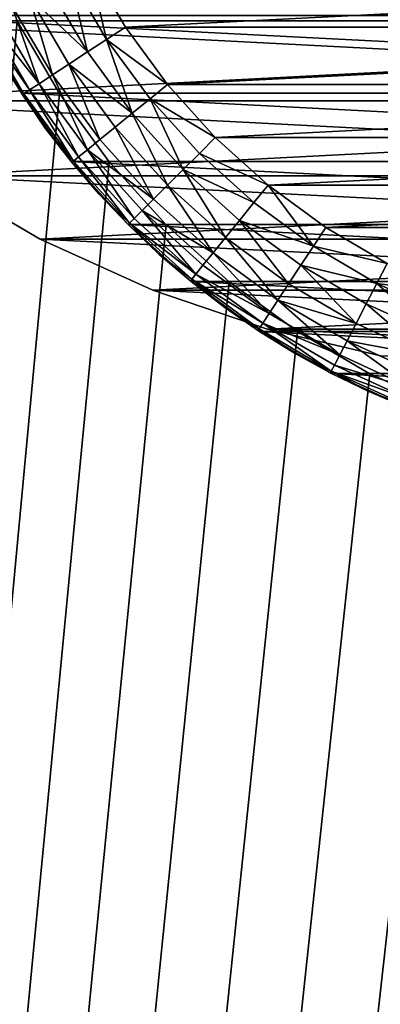
# Model space of a CAD drawing. Units: metres. Extents: x 0.2 to 1.3, y -1.39 to -0.41.
# Drawn here: x 0.28 to 0.28, y -0.54 to -0.51 of the extents above; entities that cross this region are included whole.
import ezdxf

# ---------------------------------------------------------------- set-up
doc = ezdxf.new("R2010")
doc.units = ezdxf.units.M
doc.header["$MEASUREMENT"] = 0
doc.layers.add('SKP_connectors_D3G', color=7, linetype='Continuous')
doc.layers.add('SKP_Default_D3G', color=7, linetype='Continuous')

# ---------------------------------------------------------------- blocks, each defined once
blk = doc.blocks.new('0c62652f-c5f5-472f-9d57-1331f97dec58')
at = {"layer": 'SKP_connectors_D3G', "color": 18, "true_color": 0x000000}
for points in [[(3.781381, -2.425573, 0.14771), (3.783459, -2.465694, 0.14771), (3.783459, -2.423268, 0.14771)], [(3.781381, -2.463389, 0.14571), (3.781381, -2.425573, 0.14571), (3.783459, -2.423268, 0.14571)], [(3.781381, -2.463389, 0.14571), (3.783459, -2.423268, 0.14571), (3.783459, -2.465694, 0.14571)], [(3.779561, -2.428065, 0.14771), (3.781381, -2.463389, 0.14771), (3.781381, -2.425573, 0.14771)], [(3.779561, -2.460897, 0.14571), (3.779561, -2.428065, 0.14571), (3.781381, -2.425573, 0.14571)], [(3.779561, -2.460897, 0.14571), (3.781381, -2.425573, 0.14571), (3.781381, -2.463389, 0.14571)], [(3.781381, -2.425573, 0.14771), (3.781381, -2.463389, 0.14771), (3.783459, -2.465694, 0.14771)], [(3.778021, -2.430702, 0.14771), (3.779561, -2.460897, 0.14771), (3.779561, -2.428065, 0.14771)], [(3.778021, -2.45826, 0.14571), (3.779561, -2.428065, 0.14571), (3.779561, -2.460897, 0.14571)], [(3.778021, -2.45826, 0.14571), (3.778021, -2.430702, 0.14571), (3.779561, -2.428065, 0.14571)], [(3.779561, -2.428065, 0.14571), (3.778021, -2.430702, 0.14571), (3.779561, -2.428065, 0.14771)], [(3.779561, -2.428065, 0.14771), (3.778021, -2.430702, 0.14571), (3.778021, -2.430702, 0.14771)], [(3.779561, -2.428065, 0.14771), (3.779561, -2.460897, 0.14771), (3.781381, -2.463389, 0.14771)], [(3.776775, -2.43344, 0.14771), (3.778021, -2.45826, 0.14771), (3.778021, -2.430702, 0.14771)], [(3.776775, -2.455526, 0.14571), (3.776775, -2.43344, 0.14571), (3.778021, -2.430702, 0.14571)], [(3.776775, -2.455526, 0.14571), (3.778021, -2.430702, 0.14571), (3.778021, -2.45826, 0.14571)], [(3.778021, -2.430702, 0.14571), (3.776775, -2.43344, 0.14571), (3.778021, -2.430702, 0.14771)], [(3.778021, -2.430702, 0.14771), (3.776775, -2.43344, 0.14571), (3.776775, -2.43344, 0.14771)], [(3.778021, -2.430702, 0.14771), (3.778021, -2.45826, 0.14771), (3.779561, -2.460897, 0.14771)], [(3.77583, -2.436229, 0.14771), (3.776775, -2.455526, 0.14771), (3.776775, -2.43344, 0.14771)], [(3.77583, -2.452737, 0.14571), (3.77583, -2.436229, 0.14571), (3.776775, -2.43344, 0.14571)], [(3.77583, -2.452737, 0.14571), (3.776775, -2.43344, 0.14571), (3.776775, -2.455526, 0.14571)], [(3.776775, -2.43344, 0.14571), (3.77583, -2.436229, 0.14571), (3.776775, -2.43344, 0.14771)], [(3.776775, -2.43344, 0.14771), (3.77583, -2.436229, 0.14571), (3.77583, -2.436229, 0.14771)], [(3.776775, -2.43344, 0.14771), (3.776775, -2.455526, 0.14771), (3.778021, -2.45826, 0.14771)], [(3.77517, -2.439022, 0.14771), (3.77583, -2.452737, 0.14771), (3.77583, -2.436229, 0.14771)], [(3.77517, -2.44994, 0.14571), (3.77583, -2.436229, 0.14571), (3.77583, -2.452737, 0.14571)], [(3.77517, -2.44994, 0.14571), (3.77517, -2.439022, 0.14571), (3.77583, -2.436229, 0.14571)], [(3.77583, -2.436229, 0.14571), (3.77517, -2.439022, 0.14571), (3.77583, -2.436229, 0.14771)], [(3.77583, -2.436229, 0.14771), (3.77517, -2.439022, 0.14571), (3.77517, -2.439022, 0.14771)], [(3.77583, -2.436229, 0.14771), (3.77583, -2.452737, 0.14771), (3.776775, -2.455526, 0.14771)]]:
    blk.add_3dface(points, dxfattribs=at)
blk = doc.blocks.new('08bdeecd-b03f-44fe-8551-15d3104eecf2')
at = {"layer": 'SKP_Default_D3G', "color": 18, "true_color": 0x000000}
for points in [[(1.444799, 0.487717, 0.093483), (2.149799, 0.637717, 0.093483), (2.149799, 0.487717, 0.093483)], [(2.149799, 0.637717, 0.093483), (1.444799, 0.487717, 0.093483), (1.444799, 0.637717, 0.093483)], [(1.444799, 0.637717, 1.17969), (2.149799, 0.487717, 1.17969), (2.149799, 0.637717, 1.17969)], [(2.149799, 0.487717, 1.17969), (1.444799, 0.637717, 1.17969), (1.444799, 0.487717, 1.17969)], [(1.447297, 0.632715, 1.199), (1.972297, 0.492715, 1.199), (1.622297, 0.632715, 1.199)], [(1.622297, 0.632715, 0.079), (1.447297, 0.492715, 0.079), (1.447297, 0.632715, 0.079)], [(1.972297, 0.492715, 1.199), (1.447297, 0.632715, 1.199), (1.447297, 0.492715, 1.199)], [(1.447297, 0.492715, 0.079), (1.622297, 0.632715, 0.079), (1.972297, 0.492715, 0.079)], [(1.524656, 0.543191, 0.192578), (1.524656, 0.580386, 0.192578), (1.52648, 0.579554, 0.192578)], [(1.524656, 0.543191, 0.192578), (1.52648, 0.579554, 0.192578), (1.52648, 0.544023, 0.192578)], [(1.52648, 0.544023, 0.192578), (1.52648, 0.579554, 0.192578), (1.528238, 0.578527, 0.192578)], [(1.52648, 0.544023, 0.192578), (1.528238, 0.578527, 0.192578), (1.528238, 0.54505, 0.192578)], [(1.528238, 0.54505, 0.192578), (1.528238, 0.578527, 0.192578), (1.529902, 0.577316, 0.192578)], [(1.528238, 0.54505, 0.192578), (1.529902, 0.577316, 0.192578), (1.529902, 0.546261, 0.192578)], [(1.529902, 0.546261, 0.192578), (1.529902, 0.577316, 0.192578), (1.531437, 0.575929, 0.192578)], [(1.525133, 0.576875, 0.197578), (1.526629, 0.547582, 0.197578), (1.526629, 0.575996, 0.197578)], [(1.525133, 0.576875, 0.197578), (1.525133, 0.546703, 0.197578), (1.526629, 0.547582, 0.197578)], [(1.526629, 0.575996, 0.197578), (1.528027, 0.548605, 0.197578), (1.528027, 0.574972, 0.197578)], [(1.526629, 0.575996, 0.197578), (1.526629, 0.547582, 0.197578), (1.528027, 0.548605, 0.197578)], [(1.529902, 0.546261, 0.192578), (1.531437, 0.575929, 0.192578), (1.531437, 0.547648, 0.192578)], [(1.531437, 0.547648, 0.192578), (1.531437, 0.575929, 0.192578), (1.532824, 0.574394, 0.192578)], [(1.528027, 0.574972, 0.197578), (1.529316, 0.549769, 0.197578), (1.529316, 0.573808, 0.197578)], [(1.528027, 0.574972, 0.197578), (1.528027, 0.548605, 0.197578), (1.529316, 0.549769, 0.197578)], [(1.531437, 0.547648, 0.192578), (1.532824, 0.574394, 0.192578), (1.532824, 0.549183, 0.192578)], [(1.532824, 0.549183, 0.192578), (1.532824, 0.574394, 0.192578), (1.534035, 0.572734, 0.192578)], [(1.529316, 0.573808, 0.197578), (1.529316, 0.549769, 0.197578), (1.53048, 0.551054, 0.197578)], [(1.529316, 0.573808, 0.197578), (1.53048, 0.551054, 0.197578), (1.53048, 0.572523, 0.197578)], [(1.532824, 0.549183, 0.192578), (1.534035, 0.572734, 0.192578), (1.534035, 0.550843, 0.192578)], [(1.534035, 0.550843, 0.192578), (1.534035, 0.572734, 0.192578), (1.535062, 0.570976, 0.192578)], [(1.53048, 0.572523, 0.197578), (1.53048, 0.551054, 0.197578), (1.531504, 0.552457, 0.197578)], [(1.53048, 0.572523, 0.197578), (1.531504, 0.552457, 0.197578), (1.531504, 0.571121, 0.197578)], [(1.531504, 0.571121, 0.197578), (1.531504, 0.552457, 0.197578), (1.532383, 0.553953, 0.197578)], [(1.534035, 0.550843, 0.192578), (1.535062, 0.570976, 0.192578), (1.535062, 0.552601, 0.192578)], [(1.535062, 0.552601, 0.192578), (1.535062, 0.570976, 0.192578), (1.535891, 0.569152, 0.192578)], [(1.535062, 0.552601, 0.192578), (1.535891, 0.569152, 0.192578), (1.535891, 0.554425, 0.192578)], [(1.695502, 0.542797, 0.079), (1.537218, 0.560919, 0.079), (1.537299, 0.562717, 0.079)], [(1.537218, 0.560919, 0.094), (1.695502, 0.542797, 0.094), (1.537299, 0.562717, 0.094)], [(1.537218, 0.560919, 1.179), (1.695502, 0.542797, 1.179), (1.537299, 0.562717, 1.179)], [(1.695502, 0.542797, 1.164), (1.537218, 0.560919, 1.164), (1.537299, 0.562717, 1.164)], [(1.695502, 0.542797, 0.079), (1.537299, 0.562717, 0.079), (1.69366, 0.54305, 0.079)], [(1.683157, 0.548574, 0.079), (1.537299, 0.562717, 0.079), (1.681772, 0.550111, 0.079)], [(1.681772, 0.550111, 0.079), (1.537299, 0.562717, 0.079), (1.68056, 0.551772, 0.079)], [(1.68056, 0.551772, 0.079), (1.537299, 0.562717, 0.079), (1.679534, 0.553531, 0.079)], [(1.686355, 0.545977, 0.079), (1.537299, 0.562717, 0.079), (1.684693, 0.547189, 0.079)], [(1.69366, 0.54305, 0.079), (1.537299, 0.562717, 0.079), (1.691796, 0.543489, 0.079)], [(1.689937, 0.544121, 0.079), (1.537299, 0.562717, 0.079), (1.688113, 0.544951, 0.079)], [(1.688113, 0.544951, 0.079), (1.537299, 0.562717, 0.079), (1.686355, 0.545977, 0.079)], [(1.684693, 0.547189, 0.079), (1.537299, 0.562717, 0.079), (1.683157, 0.548574, 0.079)], [(1.679534, 0.553531, 0.079), (1.537299, 0.562717, 0.079), (1.678704, 0.555355, 0.079)], [(1.691796, 0.543489, 0.079), (1.537299, 0.562717, 0.079), (1.689937, 0.544121, 0.079)], [(1.537299, 0.562717, 0.094), (1.69366, 0.54305, 0.094), (1.691796, 0.543489, 0.094)], [(1.537299, 0.562717, 0.094), (1.689937, 0.544121, 0.094), (1.688113, 0.544951, 0.094)], [(1.537299, 0.562717, 0.094), (1.688113, 0.544951, 0.094), (1.686355, 0.545977, 0.094)], [(1.537299, 0.562717, 0.094), (1.686355, 0.545977, 0.094), (1.684693, 0.547189, 0.094)], [(1.537299, 0.562717, 0.094), (1.684693, 0.547189, 0.094), (1.683157, 0.548574, 0.094)], [(1.537299, 0.562717, 0.094), (1.683157, 0.548574, 0.094), (1.681772, 0.550111, 0.094)], [(1.537299, 0.562717, 0.094), (1.695502, 0.542797, 0.094), (1.69366, 0.54305, 0.094)], [(1.537299, 0.562717, 0.094), (1.691796, 0.543489, 0.094), (1.689937, 0.544121, 0.094)], [(1.537299, 0.562717, 0.094), (1.679534, 0.553531, 0.094), (1.678704, 0.555355, 0.094)], [(1.537299, 0.562717, 0.094), (1.681772, 0.550111, 0.094), (1.68056, 0.551772, 0.094)], [(1.537299, 0.562717, 0.094), (1.68056, 0.551772, 0.094), (1.679534, 0.553531, 0.094)], [(1.537299, 0.562717, 1.179), (1.681772, 0.550111, 1.179), (1.68056, 0.551772, 1.179)], [(1.537299, 0.562717, 1.179), (1.688113, 0.544951, 1.179), (1.686355, 0.545977, 1.179)], [(1.537299, 0.562717, 1.179), (1.68056, 0.551772, 1.179), (1.679534, 0.553531, 1.179)], [(1.537299, 0.562717, 1.179), (1.689937, 0.544121, 1.179), (1.688113, 0.544951, 1.179)], [(1.537299, 0.562717, 1.179), (1.691796, 0.543489, 1.179), (1.689937, 0.544121, 1.179)], [(1.537299, 0.562717, 1.179), (1.686355, 0.545977, 1.179), (1.684693, 0.547189, 1.179)], [(1.537299, 0.562717, 1.179), (1.695502, 0.542797, 1.179), (1.69366, 0.54305, 1.179)], [(1.537299, 0.562717, 1.179), (1.684693, 0.547189, 1.179), (1.683157, 0.548574, 1.179)], [(1.537299, 0.562717, 1.179), (1.683157, 0.548574, 1.179), (1.681772, 0.550111, 1.179)], [(1.537299, 0.562717, 1.179), (1.679534, 0.553531, 1.179), (1.678704, 0.555355, 1.179)], [(1.537299, 0.562717, 1.179), (1.69366, 0.54305, 1.179), (1.691796, 0.543489, 1.179)], [(1.695502, 0.542797, 1.164), (1.537299, 0.562717, 1.164), (1.69366, 0.54305, 1.164)], [(1.688113, 0.544951, 1.164), (1.537299, 0.562717, 1.164), (1.686355, 0.545977, 1.164)], [(1.69366, 0.54305, 1.164), (1.537299, 0.562717, 1.164), (1.691796, 0.543489, 1.164)], [(1.691796, 0.543489, 1.164), (1.537299, 0.562717, 1.164), (1.689937, 0.544121, 1.164)], [(1.689937, 0.544121, 1.164), (1.537299, 0.562717, 1.164), (1.688113, 0.544951, 1.164)], [(1.683157, 0.548574, 1.164), (1.537299, 0.562717, 1.164), (1.681772, 0.550111, 1.164)], [(1.686355, 0.545977, 1.164), (1.537299, 0.562717, 1.164), (1.684693, 0.547189, 1.164)], [(1.684693, 0.547189, 1.164), (1.537299, 0.562717, 1.164), (1.683157, 0.548574, 1.164)], [(1.681772, 0.550111, 1.164), (1.537299, 0.562717, 1.164), (1.68056, 0.551772, 1.164)], [(1.679534, 0.553531, 1.164), (1.537299, 0.562717, 1.164), (1.678704, 0.555355, 1.164)], [(1.68056, 0.551772, 1.164), (1.537299, 0.562717, 1.164), (1.679534, 0.553531, 1.164)], [(2.149799, 0.487717, 0.079), (1.536965, 0.559077, 0.079), (1.537218, 0.560919, 0.079)], [(1.536965, 0.559077, 0.094), (2.149799, 0.487717, 0.094), (1.537218, 0.560919, 0.094)], [(1.536965, 0.559077, 1.179), (2.149799, 0.487717, 1.179), (1.537218, 0.560919, 1.179)], [(2.149799, 0.487717, 1.164), (1.536965, 0.559077, 1.164), (1.537218, 0.560919, 1.164)], [(2.149799, 0.487717, 0.079), (1.537218, 0.560919, 0.079), (1.695502, 0.542797, 0.079)], [(1.537218, 0.560919, 0.094), (2.149799, 0.487717, 0.094), (1.695502, 0.542797, 0.094)], [(1.537218, 0.560919, 1.179), (2.149799, 0.487717, 1.179), (1.695502, 0.542797, 1.179)], [(2.149799, 0.487717, 1.164), (1.537218, 0.560919, 1.164), (1.695502, 0.542797, 1.164)], [(2.149799, 0.487717, 0.079), (1.536527, 0.557213, 0.079), (1.536965, 0.559077, 0.079)], [(1.536527, 0.557213, 0.094), (2.149799, 0.487717, 0.094), (1.536965, 0.559077, 0.094)], [(1.536527, 0.557213, 1.179), (2.149799, 0.487717, 1.179), (1.536965, 0.559077, 1.179)], [(2.149799, 0.487717, 1.164), (1.536527, 0.557213, 1.164), (1.536965, 0.559077, 1.164)], [(2.149799, 0.487717, 0.079), (1.535895, 0.555355, 0.079), (1.536527, 0.557213, 0.079)], [(1.535895, 0.555355, 0.094), (2.149799, 0.487717, 0.094), (1.536527, 0.557213, 0.094)], [(1.535895, 0.555355, 1.179), (2.149799, 0.487717, 1.179), (1.536527, 0.557213, 1.179)], [(2.149799, 0.487717, 1.164), (1.535895, 0.555355, 1.164), (1.536527, 0.557213, 1.164)], [(1.533102, 0.555531, 0.197578), (1.532383, 0.553953, 0.197578), (1.532867, 0.553703, 0.197528)], [(1.533609, 0.555332, 0.197528), (1.533102, 0.555531, 0.197578), (1.532867, 0.553703, 0.197528)], [(1.534129, 0.555125, 0.197368), (1.533609, 0.555332, 0.197528), (1.532867, 0.553703, 0.197528)], [(1.535895, 0.555355, 0.094), (1.535065, 0.553531, 0.079), (1.535065, 0.553531, 0.094)], [(1.535065, 0.553531, 0.079), (1.535895, 0.555355, 0.094), (1.535895, 0.555355, 0.079)], [(2.149799, 0.487717, 0.079), (1.535065, 0.553531, 0.079), (1.535895, 0.555355, 0.079)], [(1.535065, 0.553531, 0.094), (2.149799, 0.487717, 0.094), (1.535895, 0.555355, 0.094)], [(1.535895, 0.555355, 1.179), (1.535065, 0.553531, 1.164), (1.535065, 0.553531, 1.179)], [(1.535065, 0.553531, 1.164), (1.535895, 0.555355, 1.179), (1.535895, 0.555355, 1.164)], [(1.535065, 0.553531, 1.179), (2.149799, 0.487717, 1.179), (1.535895, 0.555355, 1.179)], [(2.149799, 0.487717, 1.164), (1.535065, 0.553531, 1.164), (1.535895, 0.555355, 1.164)], [(1.534129, 0.555125, 0.197368), (1.532867, 0.553703, 0.197528), (1.533363, 0.553445, 0.197368)], [(1.534629, 0.554925, 0.197089), (1.534129, 0.555125, 0.197368), (1.533363, 0.553445, 0.197368)], [(1.534629, 0.554925, 0.197089), (1.533363, 0.553445, 0.197368), (1.53384, 0.553195, 0.197089)], [(1.534629, 0.554925, 0.197089), (1.53384, 0.553195, 0.197089), (1.534266, 0.552976, 0.1967)], [(1.535074, 0.55475, 0.1967), (1.534629, 0.554925, 0.197089), (1.534266, 0.552976, 0.1967)], [(1.535074, 0.55475, 0.1967), (1.534266, 0.552976, 0.1967), (1.535437, 0.554605, 0.19622)], [(1.535437, 0.554605, 0.19622), (1.534266, 0.552976, 0.1967), (1.534609, 0.552797, 0.19622)], [(1.535437, 0.554605, 0.19622), (1.534609, 0.552797, 0.19622), (1.534859, 0.552668, 0.195683)], [(1.535437, 0.554605, 0.19622), (1.534859, 0.552668, 0.195683), (1.535695, 0.554504, 0.195683)], [(1.535695, 0.554504, 0.195683), (1.534859, 0.552668, 0.195683), (1.535, 0.552593, 0.195124)], [(1.535695, 0.554504, 0.195683), (1.535, 0.552593, 0.195124), (1.535848, 0.554445, 0.195124)], [(1.535848, 0.554445, 0.195124), (1.535, 0.552593, 0.195124), (1.5355, 0.553507, 0.194578)], [(1.535891, 0.554425, 0.192578), (1.5355, 0.553507, 0.194578), (1.535062, 0.552601, 0.192578)], [(1.535848, 0.554445, 0.195124), (1.5355, 0.553507, 0.194578), (1.535891, 0.554425, 0.194578)], [(1.535891, 0.554425, 0.194578), (1.5355, 0.553507, 0.194578), (1.535891, 0.554425, 0.192578)], [(1.532383, 0.553953, 0.197578), (1.531504, 0.552457, 0.197578), (1.531961, 0.552156, 0.197528)], [(1.532867, 0.553703, 0.197528), (1.532383, 0.553953, 0.197578), (1.531961, 0.552156, 0.197528)], [(1.532867, 0.553703, 0.197528), (1.531961, 0.552156, 0.197528), (1.532426, 0.551851, 0.197368)], [(1.533363, 0.553445, 0.197368), (1.532867, 0.553703, 0.197528), (1.532426, 0.551851, 0.197368)], [(1.535065, 0.553531, 0.094), (1.534039, 0.551772, 0.079), (1.534039, 0.551772, 0.094)], [(1.534039, 0.551772, 0.079), (1.535065, 0.553531, 0.094), (1.535065, 0.553531, 0.079)], [(2.149799, 0.487717, 0.079), (1.534039, 0.551772, 0.079), (1.535065, 0.553531, 0.079)], [(1.534039, 0.551772, 0.094), (2.149799, 0.487717, 0.094), (1.535065, 0.553531, 0.094)], [(1.535065, 0.553531, 1.179), (1.534039, 0.551772, 1.164), (1.534039, 0.551772, 1.179)], [(1.534039, 0.551772, 1.164), (1.535065, 0.553531, 1.179), (1.535065, 0.553531, 1.164)], [(1.534039, 0.551772, 1.179), (2.149799, 0.487717, 1.179), (1.535065, 0.553531, 1.179)], [(2.149799, 0.487717, 1.164), (1.534039, 0.551772, 1.164), (1.535065, 0.553531, 1.164)], [(1.53384, 0.553195, 0.197089), (1.533363, 0.553445, 0.197368), (1.532426, 0.551851, 0.197368)], [(1.5355, 0.553507, 0.194578), (1.535, 0.552593, 0.195124), (1.535062, 0.552601, 0.194578)], [(1.5355, 0.553507, 0.194578), (1.535062, 0.552601, 0.194578), (1.535062, 0.552601, 0.192578)], [(1.53384, 0.553195, 0.197089), (1.532426, 0.551851, 0.197368), (1.532875, 0.551554, 0.197089)], [(1.53384, 0.553195, 0.197089), (1.532875, 0.551554, 0.197089), (1.533277, 0.551293, 0.1967)], [(1.534266, 0.552976, 0.1967), (1.53384, 0.553195, 0.197089), (1.533277, 0.551293, 0.1967)], [(1.534266, 0.552976, 0.1967), (1.533277, 0.551293, 0.1967), (1.534609, 0.552797, 0.19622)], [(1.534609, 0.552797, 0.19622), (1.533277, 0.551293, 0.1967), (1.533602, 0.551078, 0.19622)], [(1.534609, 0.552797, 0.19622), (1.533602, 0.551078, 0.19622), (1.533836, 0.550925, 0.195683)], [(1.534609, 0.552797, 0.19622), (1.533836, 0.550925, 0.195683), (1.534859, 0.552668, 0.195683)], [(1.534859, 0.552668, 0.195683), (1.533836, 0.550925, 0.195683), (1.535, 0.552593, 0.195124)], [(1.535, 0.552593, 0.195124), (1.533836, 0.550925, 0.195683), (1.533969, 0.550836, 0.195124)], [(1.535, 0.552593, 0.195124), (1.533969, 0.550836, 0.195124), (1.534574, 0.551715, 0.194578)], [(1.535062, 0.552601, 0.192578), (1.534574, 0.551715, 0.194578), (1.534035, 0.550843, 0.192578)], [(1.535062, 0.552601, 0.194578), (1.534574, 0.551715, 0.194578), (1.535062, 0.552601, 0.192578)], [(1.535062, 0.552601, 0.194578), (1.535, 0.552593, 0.195124), (1.534574, 0.551715, 0.194578)], [(1.531961, 0.552156, 0.197528), (1.531504, 0.552457, 0.197578), (1.53048, 0.551054, 0.197578)], [(1.531961, 0.552156, 0.197528), (1.53048, 0.551054, 0.197578), (1.530902, 0.550711, 0.197528)], [(1.531961, 0.552156, 0.197528), (1.530902, 0.550711, 0.197528), (1.531336, 0.550359, 0.197368)], [(1.532426, 0.551851, 0.197368), (1.531961, 0.552156, 0.197528), (1.531336, 0.550359, 0.197368)], [(1.532875, 0.551554, 0.197089), (1.532426, 0.551851, 0.197368), (1.531336, 0.550359, 0.197368)], [(1.534039, 0.551772, 0.094), (1.532826, 0.550111, 0.079), (1.532826, 0.550111, 0.094)], [(1.532826, 0.550111, 0.079), (1.534039, 0.551772, 0.094), (1.534039, 0.551772, 0.079)], [(2.149799, 0.487717, 0.079), (1.532826, 0.550111, 0.079), (1.534039, 0.551772, 0.079)], [(1.532826, 0.550111, 0.094), (2.149799, 0.487717, 0.094), (1.534039, 0.551772, 0.094)], [(1.532826, 0.550111, 1.164), (1.534039, 0.551772, 1.179), (1.534039, 0.551772, 1.164)], [(1.534039, 0.551772, 1.179), (1.532826, 0.550111, 1.164), (1.532826, 0.550111, 1.179)], [(1.532826, 0.550111, 1.179), (2.149799, 0.487717, 1.179), (1.534039, 0.551772, 1.179)], [(2.149799, 0.487717, 1.164), (1.532826, 0.550111, 1.164), (1.534039, 0.551772, 1.164)], [(1.534574, 0.551715, 0.194578), (1.533969, 0.550836, 0.195124), (1.534035, 0.550843, 0.194578)], [(1.534574, 0.551715, 0.194578), (1.534035, 0.550843, 0.194578), (1.534035, 0.550843, 0.192578)], [(1.532875, 0.551554, 0.197089), (1.531336, 0.550359, 0.197368), (1.531754, 0.550019, 0.197089)], [(1.533277, 0.551293, 0.1967), (1.532875, 0.551554, 0.197089), (1.531754, 0.550019, 0.197089)], [(1.533277, 0.551293, 0.1967), (1.531754, 0.550019, 0.197089), (1.532125, 0.549715, 0.1967)], [(1.533602, 0.551078, 0.19622), (1.533277, 0.551293, 0.1967), (1.532125, 0.549715, 0.1967)], [(1.53048, 0.551054, 0.197578), (1.529316, 0.549769, 0.197578), (1.529703, 0.549382, 0.197528)], [(1.530902, 0.550711, 0.197528), (1.53048, 0.551054, 0.197578), (1.529703, 0.549382, 0.197528)], [(1.533602, 0.551078, 0.19622), (1.532125, 0.549715, 0.1967), (1.532426, 0.549468, 0.19622)], [(1.533602, 0.551078, 0.19622), (1.532426, 0.549468, 0.19622), (1.532641, 0.549293, 0.195683)], [(1.533602, 0.551078, 0.19622), (1.532641, 0.549293, 0.195683), (1.533836, 0.550925, 0.195683)], [(1.533836, 0.550925, 0.195683), (1.532641, 0.549293, 0.195683), (1.532766, 0.549195, 0.195124)], [(1.533836, 0.550925, 0.195683), (1.532766, 0.549195, 0.195124), (1.533969, 0.550836, 0.195124)], [(1.530902, 0.550711, 0.197528), (1.529703, 0.549382, 0.197528), (1.530098, 0.548988, 0.197368)], [(1.531336, 0.550359, 0.197368), (1.530902, 0.550711, 0.197528), (1.530098, 0.548988, 0.197368)], [(1.533969, 0.550836, 0.195124), (1.532766, 0.549195, 0.195124), (1.533453, 0.55, 0.194578)], [(1.534035, 0.550843, 0.192578), (1.533453, 0.55, 0.194578), (1.532824, 0.549183, 0.192578)], [(1.534035, 0.550843, 0.194578), (1.533453, 0.55, 0.194578), (1.534035, 0.550843, 0.192578)], [(1.534035, 0.550843, 0.194578), (1.533969, 0.550836, 0.195124), (1.533453, 0.55, 0.194578)], [(1.531754, 0.550019, 0.197089), (1.531336, 0.550359, 0.197368), (1.530098, 0.548988, 0.197368)], [(1.531754, 0.550019, 0.197089), (1.530098, 0.548988, 0.197368), (1.530477, 0.548605, 0.197089)], [(1.532125, 0.549715, 0.1967), (1.531754, 0.550019, 0.197089), (1.530477, 0.548605, 0.197089)], [(1.531441, 0.548574, 0.079), (1.532826, 0.550111, 0.094), (1.532826, 0.550111, 0.079)], [(1.532826, 0.550111, 0.094), (1.531441, 0.548574, 0.079), (1.531441, 0.548574, 0.094)], [(2.149799, 0.487717, 0.079), (1.531441, 0.548574, 0.079), (1.532826, 0.550111, 0.079)], [(1.531441, 0.548574, 0.094), (2.149799, 0.487717, 0.094), (1.532826, 0.550111, 0.094)], [(1.532826, 0.550111, 1.179), (1.531441, 0.548574, 1.164), (1.531441, 0.548574, 1.179)], [(1.531441, 0.548574, 1.164), (1.532826, 0.550111, 1.179), (1.532826, 0.550111, 1.164)], [(1.531441, 0.548574, 1.179), (2.149799, 0.487717, 1.179), (1.532826, 0.550111, 1.179)], [(2.149799, 0.487717, 1.164), (1.531441, 0.548574, 1.164), (1.532826, 0.550111, 1.164)], [(1.533453, 0.55, 0.194578), (1.532766, 0.549195, 0.195124), (1.532824, 0.549183, 0.194578)], [(1.533453, 0.55, 0.194578), (1.532824, 0.549183, 0.194578), (1.532824, 0.549183, 0.192578)], [(1.529316, 0.549769, 0.197578), (1.528027, 0.548605, 0.197578), (1.528375, 0.548183, 0.197528)], [(1.529703, 0.549382, 0.197528), (1.529316, 0.549769, 0.197578), (1.528375, 0.548183, 0.197528)], [(1.532125, 0.549715, 0.1967), (1.530477, 0.548605, 0.197089), (1.530816, 0.548265, 0.1967)], [(1.532125, 0.549715, 0.1967), (1.530816, 0.548265, 0.1967), (1.531094, 0.547992, 0.19622)], [(1.532426, 0.549468, 0.19622), (1.532125, 0.549715, 0.1967), (1.531094, 0.547992, 0.19622)], [(1.532426, 0.549468, 0.19622), (1.531094, 0.547992, 0.19622), (1.532641, 0.549293, 0.195683)], [(1.530098, 0.548988, 0.197368), (1.529703, 0.549382, 0.197528), (1.528375, 0.548183, 0.197528)], [(1.532641, 0.549293, 0.195683), (1.531094, 0.547992, 0.19622), (1.531289, 0.547797, 0.195683)], [(1.532641, 0.549293, 0.195683), (1.531289, 0.547797, 0.195683), (1.531402, 0.547683, 0.195124)], [(1.532641, 0.549293, 0.195683), (1.531402, 0.547683, 0.195124), (1.532766, 0.549195, 0.195124)], [(1.530098, 0.548988, 0.197368), (1.528375, 0.548183, 0.197528), (1.528727, 0.54775, 0.197368)], [(1.530477, 0.548605, 0.197089), (1.530098, 0.548988, 0.197368), (1.528727, 0.54775, 0.197368)], [(1.532766, 0.549195, 0.195124), (1.531402, 0.547683, 0.195124), (1.532152, 0.548398, 0.194578)], [(1.532824, 0.549183, 0.192578), (1.532152, 0.548398, 0.194578), (1.531437, 0.547648, 0.192578)], [(1.532766, 0.549195, 0.195124), (1.532152, 0.548398, 0.194578), (1.532824, 0.549183, 0.194578)], [(1.532824, 0.549183, 0.194578), (1.532152, 0.548398, 0.194578), (1.532824, 0.549183, 0.192578)], [(1.528027, 0.548605, 0.197578), (1.526629, 0.547582, 0.197578), (1.52693, 0.547125, 0.197528)], [(1.528375, 0.548183, 0.197528), (1.528027, 0.548605, 0.197578), (1.52693, 0.547125, 0.197528)], [(1.530477, 0.548605, 0.197089), (1.528727, 0.54775, 0.197368), (1.529066, 0.547332, 0.197089)], [(1.530816, 0.548265, 0.1967), (1.530477, 0.548605, 0.197089), (1.529066, 0.547332, 0.197089)], [(1.531441, 0.548574, 0.079), (1.529905, 0.547189, 0.094), (1.531441, 0.548574, 0.094)], [(1.529905, 0.547189, 0.094), (1.531441, 0.548574, 0.079), (1.529905, 0.547189, 0.079)], [(2.149799, 0.487717, 0.079), (1.529905, 0.547189, 0.079), (1.531441, 0.548574, 0.079)], [(1.529905, 0.547189, 0.094), (2.149799, 0.487717, 0.094), (1.531441, 0.548574, 0.094)], [(1.529905, 0.547189, 1.179), (1.531441, 0.548574, 1.164), (1.529905, 0.547189, 1.164)], [(1.531441, 0.548574, 1.164), (1.529905, 0.547189, 1.179), (1.531441, 0.548574, 1.179)], [(1.529905, 0.547189, 1.179), (2.149799, 0.487717, 1.179), (1.531441, 0.548574, 1.179)], [(2.149799, 0.487717, 1.164), (1.529905, 0.547189, 1.164), (1.531441, 0.548574, 1.164)], [(1.530816, 0.548265, 0.1967), (1.529066, 0.547332, 0.197089), (1.529367, 0.546961, 0.1967)], [(1.530816, 0.548265, 0.1967), (1.529367, 0.546961, 0.1967), (1.529613, 0.54666, 0.19622)], [(1.531094, 0.547992, 0.19622), (1.530816, 0.548265, 0.1967), (1.529613, 0.54666, 0.19622)], [(1.532152, 0.548398, 0.194578), (1.531402, 0.547683, 0.195124), (1.531437, 0.547648, 0.194578)], [(1.532152, 0.548398, 0.194578), (1.531437, 0.547648, 0.194578), (1.531437, 0.547648, 0.192578)], [(1.528727, 0.54775, 0.197368), (1.528375, 0.548183, 0.197528), (1.52693, 0.547125, 0.197528)], [(1.529613, 0.54666, 0.19622), (1.531289, 0.547797, 0.195683), (1.531094, 0.547992, 0.19622)], [(1.529613, 0.54666, 0.19622), (1.529789, 0.546441, 0.195683), (1.531289, 0.547797, 0.195683)], [(1.529789, 0.546441, 0.195683), (1.531402, 0.547683, 0.195124), (1.531289, 0.547797, 0.195683)], [(1.52693, 0.547125, 0.197528), (1.526629, 0.547582, 0.197578), (1.525133, 0.546703, 0.197578)], [(1.528727, 0.54775, 0.197368), (1.52693, 0.547125, 0.197528), (1.527234, 0.546656, 0.197368)], [(1.528727, 0.54775, 0.197368), (1.527234, 0.546656, 0.197368), (1.527531, 0.546207, 0.197089)], [(1.529066, 0.547332, 0.197089), (1.528727, 0.54775, 0.197368), (1.527531, 0.546207, 0.197089)], [(1.529789, 0.546441, 0.195683), (1.529891, 0.546316, 0.195124), (1.531402, 0.547683, 0.195124)], [(1.529891, 0.546316, 0.195124), (1.530687, 0.546933, 0.194578), (1.531402, 0.547683, 0.195124)], [(1.530687, 0.546933, 0.194578), (1.529902, 0.546261, 0.192578), (1.531437, 0.547648, 0.192578)], [(1.531402, 0.547683, 0.195124), (1.530687, 0.546933, 0.194578), (1.531437, 0.547648, 0.194578)], [(1.530687, 0.546933, 0.194578), (1.531437, 0.547648, 0.192578), (1.531437, 0.547648, 0.194578)], [(1.529367, 0.546961, 0.1967), (1.529066, 0.547332, 0.197089), (1.527531, 0.546207, 0.197089)], [(1.52693, 0.547125, 0.197528), (1.525133, 0.546703, 0.197578), (1.525383, 0.546218, 0.197528)], [(1.527234, 0.546656, 0.197368), (1.52693, 0.547125, 0.197528), (1.525383, 0.546218, 0.197528)], [(1.528244, 0.545977, 0.094), (1.529905, 0.547189, 0.079), (1.528244, 0.545977, 0.079)], [(1.529905, 0.547189, 0.079), (1.528244, 0.545977, 0.094), (1.529905, 0.547189, 0.094)], [(2.149799, 0.487717, 0.079), (1.528244, 0.545977, 0.079), (1.529905, 0.547189, 0.079)], [(1.528244, 0.545977, 0.094), (2.149799, 0.487717, 0.094), (1.529905, 0.547189, 0.094)], [(1.529905, 0.547189, 1.164), (1.528244, 0.545977, 1.179), (1.529905, 0.547189, 1.179)], [(1.528244, 0.545977, 1.179), (1.529905, 0.547189, 1.164), (1.528244, 0.545977, 1.164)], [(1.528244, 0.545977, 1.179), (2.149799, 0.487717, 1.179), (1.529905, 0.547189, 1.179)], [(2.149799, 0.487717, 1.164), (1.528244, 0.545977, 1.164), (1.529905, 0.547189, 1.164)], [(1.529367, 0.546961, 0.1967), (1.527531, 0.546207, 0.197089), (1.527793, 0.545808, 0.1967)], [(1.529613, 0.54666, 0.19622), (1.529367, 0.546961, 0.1967), (1.527793, 0.545808, 0.1967)], [(1.529891, 0.546316, 0.195124), (1.529902, 0.546261, 0.194578), (1.530687, 0.546933, 0.194578)], [(1.529902, 0.546261, 0.194578), (1.529902, 0.546261, 0.192578), (1.530687, 0.546933, 0.194578)], [(1.527234, 0.546656, 0.197368), (1.525383, 0.546218, 0.197528), (1.525641, 0.545722, 0.197368)], [(1.527234, 0.546656, 0.197368), (1.525641, 0.545722, 0.197368), (1.525891, 0.545246, 0.197089)], [(1.527531, 0.546207, 0.197089), (1.527234, 0.546656, 0.197368), (1.525891, 0.545246, 0.197089)], [(1.529613, 0.54666, 0.19622), (1.527793, 0.545808, 0.1967), (1.528008, 0.54548, 0.19622)], [(1.528008, 0.54548, 0.19622), (1.529789, 0.546441, 0.195683), (1.529613, 0.54666, 0.19622)], [(1.528008, 0.54548, 0.19622), (1.52816, 0.54525, 0.195683), (1.529789, 0.546441, 0.195683)], [(1.52816, 0.54525, 0.195683), (1.529891, 0.546316, 0.195124), (1.529789, 0.546441, 0.195683)], [(1.527793, 0.545808, 0.1967), (1.527531, 0.546207, 0.197089), (1.525891, 0.545246, 0.197089)], [(1.52816, 0.54525, 0.195683), (1.52825, 0.545113, 0.195124), (1.529891, 0.546316, 0.195124)], [(1.529086, 0.545632, 0.194578), (1.528238, 0.54505, 0.192578), (1.529902, 0.546261, 0.192578)], [(1.52825, 0.545113, 0.195124), (1.529086, 0.545632, 0.194578), (1.529891, 0.546316, 0.195124)], [(1.529891, 0.546316, 0.195124), (1.529086, 0.545632, 0.194578), (1.529902, 0.546261, 0.194578)], [(1.529086, 0.545632, 0.194578), (1.529902, 0.546261, 0.192578), (1.529902, 0.546261, 0.194578)], [(1.526485, 0.544951, 0.094), (1.528244, 0.545977, 0.079), (1.526485, 0.544951, 0.079)], [(1.528244, 0.545977, 0.079), (1.526485, 0.544951, 0.094), (1.528244, 0.545977, 0.094)], [(2.149799, 0.487717, 0.079), (1.526485, 0.544951, 0.079), (1.528244, 0.545977, 0.079)], [(1.526485, 0.544951, 0.094), (2.149799, 0.487717, 0.094), (1.528244, 0.545977, 0.094)], [(1.526485, 0.544951, 1.179), (1.528244, 0.545977, 1.164), (1.526485, 0.544951, 1.164)], [(1.528244, 0.545977, 1.164), (1.526485, 0.544951, 1.179), (1.528244, 0.545977, 1.179)], [(1.526485, 0.544951, 1.179), (2.149799, 0.487717, 1.179), (1.528244, 0.545977, 1.179)], [(2.149799, 0.487717, 1.164), (1.526485, 0.544951, 1.164), (1.528244, 0.545977, 1.164)], [(1.527793, 0.545808, 0.1967), (1.525891, 0.545246, 0.197089), (1.526109, 0.54482, 0.1967)], [(1.526109, 0.54482, 0.1967), (1.528008, 0.54548, 0.19622), (1.527793, 0.545808, 0.1967)], [(1.528238, 0.54505, 0.194578), (1.528238, 0.54505, 0.192578), (1.529086, 0.545632, 0.194578)], [(1.52825, 0.545113, 0.195124), (1.528238, 0.54505, 0.194578), (1.529086, 0.545632, 0.194578)], [(1.526109, 0.54482, 0.1967), (1.526289, 0.544472, 0.19622), (1.528008, 0.54548, 0.19622)], [(1.526289, 0.544472, 0.19622), (1.526418, 0.544226, 0.195683), (1.528008, 0.54548, 0.19622)], [(1.528008, 0.54548, 0.19622), (1.526418, 0.544226, 0.195683), (1.52816, 0.54525, 0.195683)], [(1.526418, 0.544226, 0.195683), (1.526492, 0.544086, 0.195124), (1.52816, 0.54525, 0.195683)], [(1.52816, 0.54525, 0.195683), (1.526492, 0.544086, 0.195124), (1.52825, 0.545113, 0.195124)], [(1.527371, 0.544511, 0.194578), (1.52648, 0.544023, 0.192578), (1.528238, 0.54505, 0.192578)], [(1.526492, 0.544086, 0.195124), (1.527371, 0.544511, 0.194578), (1.52825, 0.545113, 0.195124)], [(1.52825, 0.545113, 0.195124), (1.527371, 0.544511, 0.194578), (1.528238, 0.54505, 0.194578)], [(1.527371, 0.544511, 0.194578), (1.528238, 0.54505, 0.192578), (1.528238, 0.54505, 0.194578)]]:
    blk.add_3dface(points, dxfattribs=at)

msp = doc.modelspace()

# ---------------------------------------------------------------- block references
for name, p, rotation in [('08bdeecd-b03f-44fe-8551-15d3104eecf2', (-0.269489, 1.01259), 270), ('0c62652f-c5f5-472f-9d57-1331f97dec58', (-2.15468, -4.297218, -0.06376), 89.9999999999999)]:
    msp.add_blockref(name, p, dxfattribs=dict(rotation=rotation))

doc.saveas('drawing.dxf')
